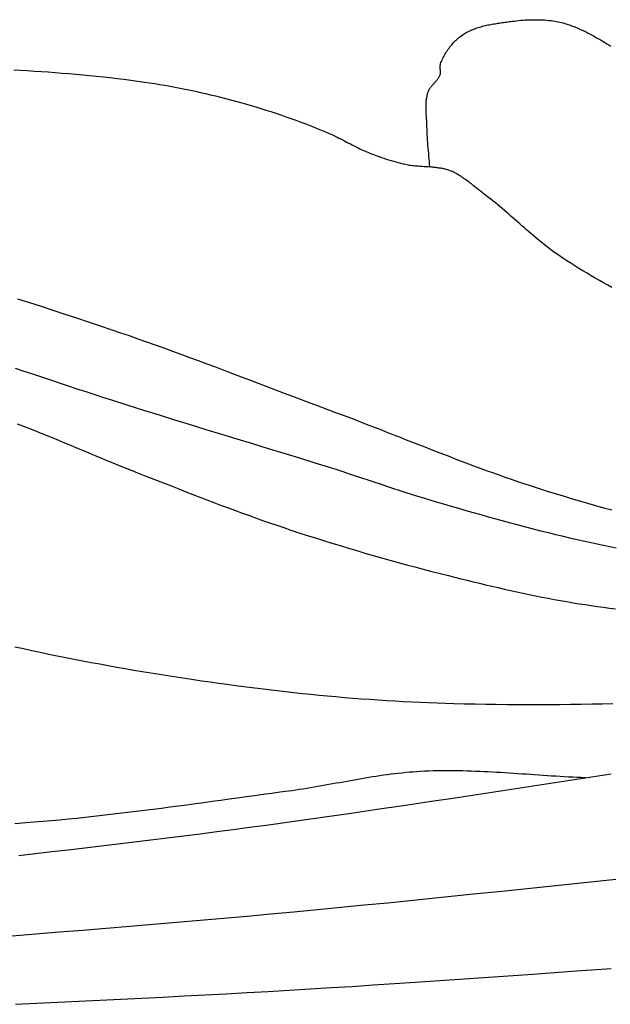
# Model space of a CAD drawing. Units: millimetres. Extents: x 6 to 844, y -102 to 229.
# Drawn here: x 129 to 141, y 1 to 20 of the extents above; entities that cross this region are included whole.
import ezdxf

# ---------------------------------------------------------------- set-up
doc = ezdxf.new("R2010")
doc.units = ezdxf.units.MM
doc.layers.add('Vector Layer 1', color=7, linetype='Continuous', lineweight=30)

msp = doc.modelspace()

# ---------------------------------------------------------------- linework, layer by layer
at = {"layer": 'Vector Layer 1', "color": 18, "lineweight": 30, "true_color": 0x000000, "extrusion": (0, 0, -1)}
for points in [[(-140.774, 14.802), (-140.694, 14.846), (-140.613, 14.891), (-140.533, 14.936), (-140.453, 14.981), (-140.373, 15.027), (-140.294, 15.074), (-140.215, 15.121), (-140.137, 15.169), (-140.059, 15.217), (-139.982, 15.266), (-139.904, 15.315), (-139.828, 15.365), (-139.828, 15.365), (-139.781, 15.396), (-139.735, 15.428), (-139.689, 15.461), (-139.644, 15.493), (-139.599, 15.527), (-139.554, 15.561), (-139.51, 15.595), (-139.466, 15.629), (-139.422, 15.664), (-139.379, 15.699), (-139.336, 15.735), (-139.293, 15.771), (-139.25, 15.807), (-139.208, 15.843), (-139.165, 15.88), (-139.123, 15.916), (-139.081, 15.953), (-139.039, 15.99), (-138.997, 16.027), (-138.955, 16.063), (-138.913, 16.1), (-138.871, 16.137), (-138.829, 16.174), (-138.786, 16.211), (-138.744, 16.247), (-138.702, 16.284), (-138.659, 16.32), (-138.617, 16.356), (-138.574, 16.392), (-138.53, 16.428), (-138.487, 16.463), (-138.443, 16.498), (-138.399, 16.533), (-138.355, 16.567), (-138.31, 16.601), (-138.31, 16.601), (-138.288, 16.618), (-138.266, 16.635), (-138.244, 16.652), (-138.221, 16.669), (-138.199, 16.687), (-138.177, 16.705), (-138.155, 16.722), (-138.133, 16.74), (-138.111, 16.758), (-138.089, 16.775), (-138.067, 16.793), (-138.045, 16.81), (-138.022, 16.827), (-138, 16.844), (-137.977, 16.861), (-137.954, 16.878), (-137.931, 16.894), (-137.908, 16.91), (-137.885, 16.926), (-137.861, 16.941), (-137.837, 16.956), (-137.813, 16.971), (-137.789, 16.985), (-137.764, 16.998), (-137.739, 17.012), (-137.714, 17.024), (-137.688, 17.036), (-137.662, 17.047), (-137.662, 17.047), (-137.645, 17.054), (-137.627, 17.061), (-137.609, 17.066), (-137.59, 17.072), (-137.572, 17.076), (-137.553, 17.08), (-137.534, 17.084), (-137.515, 17.088), (-137.496, 17.091), (-137.477, 17.094), (-137.458, 17.097), (-137.439, 17.099), (-137.419, 17.102), (-137.4, 17.104), (-137.381, 17.107), (-137.361, 17.109), (-137.342, 17.112), (-137.323, 17.115), (-137.304, 17.117), (-137.285, 17.121), (-137.266, 17.124), (-137.266, 17.124), (-137.262, 17.176), (-137.258, 17.227), (-137.254, 17.278), (-137.249, 17.329), (-137.245, 17.381), (-137.24, 17.432), (-137.236, 17.483), (-137.232, 17.535), (-137.228, 17.586), (-137.224, 17.637), (-137.22, 17.688), (-137.217, 17.74), (-137.215, 17.791), (-137.213, 17.843), (-137.212, 17.894), (-137.212, 17.894), (-137.211, 17.916), (-137.211, 17.939), (-137.21, 17.961), (-137.208, 17.984), (-137.207, 18.007), (-137.206, 18.029), (-137.204, 18.052), (-137.203, 18.075), (-137.202, 18.097), (-137.2, 18.12), (-137.199, 18.143), (-137.198, 18.166), (-137.197, 18.188), (-137.196, 18.211), (-137.195, 18.234), (-137.195, 18.256), (-137.195, 18.279), (-137.195, 18.301), (-137.196, 18.324), (-137.197, 18.346), (-137.198, 18.369), (-137.2, 18.391), (-137.202, 18.413), (-137.205, 18.435), (-137.209, 18.457), (-137.213, 18.479), (-137.217, 18.501), (-137.223, 18.522), (-137.229, 18.544), (-137.236, 18.565), (-137.236, 18.565), (-137.24, 18.578), (-137.245, 18.59), (-137.251, 18.602), (-137.257, 18.613), (-137.264, 18.624), (-137.272, 18.635), (-137.279, 18.646), (-137.287, 18.657), (-137.296, 18.668), (-137.304, 18.678), (-137.313, 18.689), (-137.322, 18.699), (-137.332, 18.709), (-137.341, 18.719), (-137.35, 18.729), (-137.36, 18.74), (-137.369, 18.75), (-137.378, 18.76), (-137.387, 18.77), (-137.396, 18.781), (-137.405, 18.791), (-137.413, 18.802), (-137.421, 18.813), (-137.429, 18.823), (-137.437, 18.835), (-137.443, 18.846), (-137.45, 18.857), (-137.456, 18.869), (-137.461, 18.881), (-137.465, 18.894), (-137.465, 18.894), (-137.468, 18.903), (-137.47, 18.912), (-137.471, 18.921), (-137.472, 18.931), (-137.473, 18.94), (-137.473, 18.95), (-137.472, 18.959), (-137.472, 18.969), (-137.471, 18.979), (-137.47, 18.988), (-137.469, 18.998), (-137.468, 19.008), (-137.467, 19.018), (-137.466, 19.027), (-137.465, 19.037), (-137.465, 19.047), (-137.465, 19.056), (-137.466, 19.066), (-137.467, 19.075), (-137.468, 19.084), (-137.47, 19.093), (-137.473, 19.102), (-137.473, 19.102), (-137.482, 19.127), (-137.492, 19.151), (-137.503, 19.176), (-137.514, 19.2), (-137.525, 19.224), (-137.537, 19.248), (-137.55, 19.271), (-137.563, 19.295), (-137.577, 19.318), (-137.591, 19.341), (-137.606, 19.363), (-137.621, 19.386), (-137.637, 19.408), (-137.653, 19.429), (-137.67, 19.451), (-137.688, 19.471), (-137.705, 19.492), (-137.724, 19.512), (-137.742, 19.532), (-137.762, 19.551), (-137.781, 19.569), (-137.802, 19.587), (-137.822, 19.605), (-137.843, 19.622), (-137.865, 19.638), (-137.887, 19.654), (-137.909, 19.669), (-137.909, 19.669), (-137.931, 19.684), (-137.954, 19.698), (-137.978, 19.711), (-138.001, 19.723), (-138.025, 19.735), (-138.049, 19.746), (-138.074, 19.757), (-138.099, 19.768), (-138.124, 19.777), (-138.149, 19.787), (-138.175, 19.795), (-138.2, 19.804), (-138.226, 19.812), (-138.253, 19.819), (-138.279, 19.827), (-138.306, 19.833), (-138.332, 19.84), (-138.359, 19.846), (-138.386, 19.852), (-138.413, 19.857), (-138.441, 19.863), (-138.468, 19.868), (-138.495, 19.872), (-138.523, 19.877), (-138.55, 19.881), (-138.578, 19.886), (-138.605, 19.89), (-138.633, 19.894), (-138.661, 19.897), (-138.688, 19.901), (-138.715, 19.905), (-138.743, 19.909), (-138.77, 19.912), (-138.797, 19.916), (-138.825, 19.919), (-138.852, 19.923), (-138.852, 19.923), (-138.893, 19.928), (-138.934, 19.933), (-138.976, 19.938), (-139.018, 19.942), (-139.059, 19.945), (-139.101, 19.948), (-139.143, 19.95), (-139.185, 19.952), (-139.227, 19.953), (-139.269, 19.954), (-139.311, 19.954), (-139.352, 19.953), (-139.394, 19.952), (-139.436, 19.95), (-139.478, 19.948), (-139.519, 19.944), (-139.561, 19.94), (-139.602, 19.936), (-139.644, 19.931), (-139.644, 19.931), (-139.675, 19.926), (-139.707, 19.92), (-139.738, 19.914), (-139.77, 19.907), (-139.801, 19.9), (-139.832, 19.892), (-139.863, 19.883), (-139.893, 19.874), (-139.924, 19.864), (-139.954, 19.854), (-139.984, 19.843), (-140.014, 19.832), (-140.044, 19.82), (-140.074, 19.808), (-140.103, 19.796), (-140.103, 19.796), (-140.143, 19.779), (-140.183, 19.761), (-140.222, 19.743), (-140.261, 19.724), (-140.3, 19.704), (-140.338, 19.684), (-140.377, 19.664), (-140.415, 19.643), (-140.452, 19.622), (-140.49, 19.6), (-140.528, 19.579), (-140.565, 19.557), (-140.602, 19.534), (-140.639, 19.512), (-140.676, 19.489), (-140.713, 19.467), (-140.75, 19.444)], [(-129.257, 18.987), (-129.39, 18.981), (-129.523, 18.973), (-129.656, 18.965), (-129.789, 18.957), (-129.922, 18.948), (-130.054, 18.939), (-130.187, 18.928), (-130.32, 18.918), (-130.453, 18.906), (-130.585, 18.894), (-130.718, 18.881), (-130.85, 18.868), (-130.982, 18.854), (-131.115, 18.839), (-131.247, 18.824), (-131.379, 18.808), (-131.511, 18.791), (-131.642, 18.773), (-131.774, 18.754), (-131.774, 18.754), (-131.873, 18.74), (-131.971, 18.725), (-132.07, 18.709), (-132.168, 18.692), (-132.266, 18.674), (-132.364, 18.656), (-132.462, 18.637), (-132.56, 18.618), (-132.658, 18.598), (-132.755, 18.577), (-132.852, 18.555), (-132.949, 18.533), (-133.046, 18.51), (-133.143, 18.487), (-133.24, 18.463), (-133.336, 18.438), (-133.433, 18.413), (-133.529, 18.387), (-133.625, 18.361), (-133.625, 18.361), (-133.722, 18.333), (-133.82, 18.305), (-133.918, 18.276), (-134.015, 18.246), (-134.112, 18.216), (-134.209, 18.185), (-134.305, 18.153), (-134.402, 18.12), (-134.498, 18.087), (-134.593, 18.053), (-134.689, 18.019), (-134.784, 17.984), (-134.879, 17.948), (-134.974, 17.912), (-135.068, 17.875), (-135.162, 17.837), (-135.256, 17.799), (-135.256, 17.799), (-135.294, 17.783), (-135.332, 17.766), (-135.37, 17.749), (-135.407, 17.731), (-135.444, 17.713), (-135.481, 17.695), (-135.518, 17.676), (-135.555, 17.658), (-135.592, 17.639), (-135.628, 17.619), (-135.665, 17.6), (-135.701, 17.581), (-135.738, 17.562), (-135.775, 17.543), (-135.811, 17.524), (-135.848, 17.506), (-135.885, 17.487), (-135.922, 17.469), (-135.96, 17.452), (-135.997, 17.435), (-136.035, 17.418), (-136.073, 17.402), (-136.112, 17.387), (-136.112, 17.387), (-136.157, 17.369), (-136.201, 17.352), (-136.247, 17.335), (-136.292, 17.319), (-136.337, 17.303), (-136.383, 17.287), (-136.429, 17.272), (-136.474, 17.258), (-136.521, 17.244), (-136.567, 17.23), (-136.613, 17.217), (-136.66, 17.205), (-136.707, 17.193), (-136.754, 17.182), (-136.801, 17.171), (-136.848, 17.162), (-136.848, 17.162), (-136.875, 17.157), (-136.903, 17.152), (-136.931, 17.149), (-136.958, 17.146), (-136.986, 17.143), (-137.014, 17.141), (-137.042, 17.139), (-137.07, 17.137), (-137.098, 17.135), (-137.126, 17.134), (-137.154, 17.132), (-137.182, 17.13), (-137.21, 17.129), (-137.238, 17.127), (-137.266, 17.124)], [(-140.792, 6.789), (-140.588, 6.785), (-140.384, 6.78), (-140.18, 6.777), (-139.975, 6.774), (-139.771, 6.772), (-139.567, 6.77), (-139.363, 6.77), (-139.159, 6.769), (-138.955, 6.77), (-138.751, 6.771), (-138.547, 6.773), (-138.343, 6.776), (-138.139, 6.779), (-137.934, 6.783), (-137.73, 6.788), (-137.73, 6.788), (-137.568, 6.793), (-137.406, 6.799), (-137.243, 6.805), (-137.081, 6.812), (-136.919, 6.82), (-136.757, 6.828), (-136.595, 6.837), (-136.432, 6.847), (-136.27, 6.858), (-136.108, 6.869), (-135.946, 6.881), (-135.784, 6.894), (-135.622, 6.907), (-135.461, 6.921), (-135.299, 6.936), (-135.137, 6.951), (-134.975, 6.967), (-134.814, 6.984), (-134.652, 7.001), (-134.491, 7.019), (-134.329, 7.037), (-134.168, 7.056), (-134.007, 7.075), (-133.846, 7.095), (-133.684, 7.116), (-133.524, 7.137), (-133.363, 7.159), (-133.202, 7.181), (-133.041, 7.203), (-132.881, 7.226), (-132.72, 7.25), (-132.72, 7.25), (-132.555, 7.274), (-132.391, 7.3), (-132.226, 7.325), (-132.061, 7.351), (-131.897, 7.378), (-131.732, 7.405), (-131.568, 7.433), (-131.404, 7.461), (-131.24, 7.49), (-131.076, 7.519), (-130.912, 7.549), (-130.748, 7.579), (-130.584, 7.61), (-130.42, 7.642), (-130.257, 7.674), (-130.094, 7.707), (-129.93, 7.74), (-129.767, 7.775), (-129.604, 7.809), (-129.442, 7.844), (-129.279, 7.88)], [(-140.262, 5.365), (-140.181, 5.368), (-140.099, 5.372), (-140.018, 5.375), (-139.937, 5.38), (-139.855, 5.384), (-139.774, 5.389), (-139.692, 5.394), (-139.611, 5.399), (-139.53, 5.405), (-139.448, 5.41), (-139.367, 5.416), (-139.285, 5.421), (-139.204, 5.427), (-139.123, 5.432), (-139.041, 5.438), (-138.96, 5.443), (-138.878, 5.449), (-138.797, 5.454), (-138.716, 5.459), (-138.634, 5.464), (-138.553, 5.469), (-138.472, 5.474), (-138.39, 5.478), (-138.309, 5.482), (-138.227, 5.486), (-138.146, 5.489), (-138.065, 5.492), (-137.983, 5.494), (-137.902, 5.496), (-137.821, 5.498), (-137.739, 5.499), (-137.658, 5.499), (-137.576, 5.499), (-137.495, 5.499), (-137.414, 5.498), (-137.332, 5.496), (-137.251, 5.493), (-137.17, 5.49), (-137.089, 5.486), (-137.089, 5.486), (-137.017, 5.481), (-136.946, 5.476), (-136.875, 5.471), (-136.804, 5.464), (-136.733, 5.457), (-136.662, 5.449), (-136.591, 5.441), (-136.52, 5.432), (-136.449, 5.423), (-136.378, 5.413), (-136.308, 5.403), (-136.237, 5.392), (-136.166, 5.381), (-136.096, 5.37), (-136.025, 5.358), (-135.955, 5.346), (-135.884, 5.334), (-135.814, 5.322), (-135.743, 5.309), (-135.673, 5.297), (-135.603, 5.284), (-135.532, 5.271), (-135.462, 5.259), (-135.391, 5.246), (-135.321, 5.233), (-135.251, 5.221), (-135.18, 5.208), (-135.11, 5.196), (-135.039, 5.184), (-134.969, 5.172), (-134.898, 5.16), (-134.828, 5.149), (-134.757, 5.138), (-134.686, 5.128), (-134.615, 5.117), (-134.545, 5.108), (-134.545, 5.108), (-134.382, 5.086), (-134.219, 5.063), (-134.056, 5.041), (-133.893, 5.019), (-133.731, 4.996), (-133.568, 4.974), (-133.405, 4.952), (-133.242, 4.929), (-133.079, 4.907), (-132.916, 4.885), (-132.754, 4.863), (-132.591, 4.841), (-132.428, 4.819), (-132.265, 4.798), (-132.102, 4.777), (-131.939, 4.756), (-131.776, 4.735), (-131.612, 4.715), (-131.449, 4.695), (-131.286, 4.675), (-131.123, 4.656), (-130.96, 4.638), (-130.796, 4.62), (-130.633, 4.602), (-130.469, 4.585), (-130.306, 4.569), (-130.142, 4.553), (-129.978, 4.538), (-129.815, 4.524), (-129.651, 4.51), (-129.487, 4.497), (-129.487, 4.497), (-129.277, 4.482)]]:
    msp.add_lwpolyline(points, dxfattribs=at)
at = {"layer": 'Vector Layer 1', "color": 18, "lineweight": 30, "true_color": 0x000000}
for points in [[(129.331, 14.584), (129.558, 14.511), (129.785, 14.438), (130.012, 14.364), (130.239, 14.289), (130.465, 14.215), (130.692, 14.14), (130.918, 14.064), (131.144, 13.988), (131.144, 13.988), (131.311, 13.931), (131.478, 13.874), (131.645, 13.815), (131.812, 13.757), (131.978, 13.698), (132.144, 13.638), (132.311, 13.578), (132.476, 13.517), (132.642, 13.456), (132.808, 13.395), (132.973, 13.333), (133.139, 13.271), (133.304, 13.209), (133.469, 13.146), (133.634, 13.084), (133.799, 13.021), (133.964, 12.959), (134.129, 12.896), (134.294, 12.833), (134.46, 12.77), (134.625, 12.708), (134.79, 12.645), (134.955, 12.583), (135.12, 12.521), (135.286, 12.459), (135.451, 12.397), (135.617, 12.336), (135.617, 12.336), (135.737, 12.29), (135.857, 12.245), (135.976, 12.199), (136.096, 12.153), (136.216, 12.106), (136.335, 12.06), (136.455, 12.013), (136.574, 11.966), (136.694, 11.919), (136.813, 11.872), (136.932, 11.825), (137.052, 11.778), (137.171, 11.731), (137.291, 11.684), (137.41, 11.638), (137.53, 11.591), (137.65, 11.545), (137.769, 11.499), (137.889, 11.453), (138.009, 11.408), (138.13, 11.363), (138.25, 11.319), (138.37, 11.274), (138.491, 11.231), (138.612, 11.188), (138.733, 11.145), (138.855, 11.103), (138.976, 11.062), (139.098, 11.021), (139.22, 10.981), (139.22, 10.981), (139.374, 10.932), (139.528, 10.883), (139.682, 10.835), (139.836, 10.788), (139.991, 10.742), (140.146, 10.696), (140.301, 10.651), (140.457, 10.606), (140.612, 10.562), (140.768, 10.519)], [(140.852, 9.785), (140.731, 9.809), (140.611, 9.833), (140.491, 9.859), (140.371, 9.884), (140.251, 9.911), (140.131, 9.938), (140.131, 9.938), (139.986, 9.972), (139.84, 10.006), (139.695, 10.041), (139.551, 10.077), (139.406, 10.113), (139.262, 10.15), (139.117, 10.188), (138.973, 10.226), (138.829, 10.264), (138.686, 10.303), (138.542, 10.343), (138.398, 10.383), (138.255, 10.423), (138.111, 10.464), (137.968, 10.505), (137.825, 10.546), (137.682, 10.587), (137.539, 10.629), (137.396, 10.671), (137.396, 10.671), (137.276, 10.707), (137.155, 10.744), (137.035, 10.781), (136.915, 10.819), (136.795, 10.857), (136.676, 10.896), (136.556, 10.935), (136.437, 10.974), (136.317, 11.013), (136.198, 11.053), (136.079, 11.093), (135.959, 11.132), (135.84, 11.172), (135.721, 11.211), (135.601, 11.251), (135.482, 11.29), (135.362, 11.329), (135.362, 11.329), (135.062, 11.421), (134.762, 11.513), (134.462, 11.605), (134.162, 11.697), (133.862, 11.789), (133.561, 11.88), (133.261, 11.972), (132.961, 12.064), (132.661, 12.157), (132.361, 12.249), (132.062, 12.342), (131.762, 12.436), (131.463, 12.53), (131.164, 12.625), (131.164, 12.625), (130.993, 12.68), (130.822, 12.735), (130.651, 12.79), (130.48, 12.846), (130.31, 12.903), (130.139, 12.959), (129.969, 13.016), (129.798, 13.073), (129.628, 13.13), (129.458, 13.187), (129.288, 13.244)], [(129.323, 12.178), (129.528, 12.099), (129.528, 12.099), (129.646, 12.053), (129.764, 12.006), (129.881, 11.959), (129.999, 11.911), (130.116, 11.863), (130.233, 11.814), (130.349, 11.766), (130.466, 11.717), (130.583, 11.668), (130.7, 11.619), (130.816, 11.57), (130.933, 11.521), (131.05, 11.473), (131.167, 11.425), (131.284, 11.377), (131.402, 11.329), (131.519, 11.282), (131.637, 11.236), (131.637, 11.236), (131.77, 11.183), (131.904, 11.131), (132.037, 11.079), (132.171, 11.027), (132.304, 10.975), (132.437, 10.923), (132.571, 10.871), (132.705, 10.819), (132.838, 10.767), (132.972, 10.716), (133.106, 10.665), (133.24, 10.614), (133.374, 10.564), (133.508, 10.514), (133.643, 10.465), (133.778, 10.416), (133.913, 10.367), (134.048, 10.319), (134.183, 10.272), (134.319, 10.225), (134.454, 10.179), (134.59, 10.133), (134.59, 10.133), (134.748, 10.082), (134.906, 10.031), (135.065, 9.98), (135.223, 9.93), (135.382, 9.881), (135.541, 9.833), (135.7, 9.785), (135.859, 9.737), (136.019, 9.691), (136.179, 9.644), (136.339, 9.599), (136.499, 9.554), (136.659, 9.51), (136.82, 9.466), (136.981, 9.423), (137.142, 9.38), (137.303, 9.338), (137.464, 9.296), (137.625, 9.255), (137.625, 9.255), (137.744, 9.225), (137.863, 9.196), (137.983, 9.166), (138.102, 9.137), (138.221, 9.108), (138.341, 9.08), (138.461, 9.052), (138.581, 9.024), (138.7, 8.997), (138.82, 8.97), (138.941, 8.944), (139.061, 8.918), (139.181, 8.893), (139.302, 8.868), (139.422, 8.844), (139.543, 8.821), (139.664, 8.798), (139.785, 8.776), (139.906, 8.755), (140.027, 8.734), (140.027, 8.734), (140.144, 8.715), (140.26, 8.697), (140.376, 8.68), (140.493, 8.663), (140.609, 8.646), (140.726, 8.63), (140.843, 8.615)], [(129.353, 3.873), (129.671, 3.909), (129.989, 3.945), (130.307, 3.982), (130.624, 4.019), (130.942, 4.056), (131.26, 4.094), (131.577, 4.132), (131.895, 4.171), (132.212, 4.21), (132.529, 4.249), (132.846, 4.29), (133.164, 4.33), (133.481, 4.372), (133.797, 4.414), (134.114, 4.456), (134.431, 4.5), (134.748, 4.544), (134.748, 4.544), (135.249, 4.615), (135.751, 4.686), (136.252, 4.759), (136.754, 4.832), (137.255, 4.906), (137.756, 4.98), (138.257, 5.056), (138.758, 5.132), (139.259, 5.209), (139.76, 5.286), (140.26, 5.364), (140.76, 5.443)], [(129.229, 2.327), (129.681, 2.363), (130.133, 2.399), (130.585, 2.435), (131.037, 2.472), (131.489, 2.509), (131.941, 2.547), (132.393, 2.586), (132.845, 2.625), (133.297, 2.665), (133.748, 2.705), (134.2, 2.746), (134.652, 2.788), (135.103, 2.831), (135.554, 2.874), (136.006, 2.918), (136.457, 2.962), (136.457, 2.962), (137.006, 3.017), (137.556, 3.073), (138.105, 3.129), (138.654, 3.185), (139.203, 3.242), (139.753, 3.3), (140.302, 3.358), (140.851, 3.416)], [(129.294, 1.006), (129.7, 1.026), (130.105, 1.045), (130.51, 1.065), (130.915, 1.085), (131.32, 1.105), (131.725, 1.125), (132.13, 1.146), (132.535, 1.167), (132.94, 1.189), (133.345, 1.21), (133.75, 1.233), (134.155, 1.255), (134.56, 1.279), (134.965, 1.302), (135.37, 1.327), (135.775, 1.352), (136.179, 1.378), (136.584, 1.404), (136.989, 1.431), (136.989, 1.431), (137.743, 1.483), (138.496, 1.535), (139.25, 1.588), (140.004, 1.641), (140.757, 1.695)]]:
    msp.add_lwpolyline(points, dxfattribs=at)

doc.saveas('drawing.dxf')
